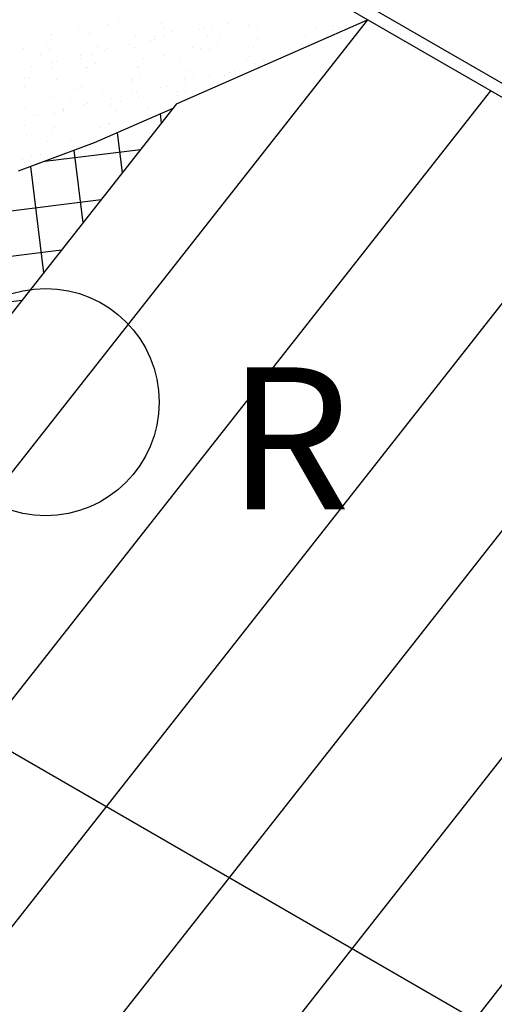
# Model space of a CAD drawing. Units: millimetres. Extents: x 50677 to 171091, y -76477 to 11800.
# Drawn here: x 115480 to 115818, y -50869 to -50168 of the extents above; entities that cross this region are included whole.
import ezdxf

# ---------------------------------------------------------------- set-up
doc = ezdxf.new("R2010")
doc.units = ezdxf.units.MM
doc.styles.add('STYLE1', font='kaiu.ttf')

msp = doc.modelspace()

# ---------------------------------------------------------------- linework, layer by layer
at = {"color": 0, "lineweight": -3}
for p, q in [((116165.876, -50410.956), (115115.26, -49804.383)), ((116165.876, -50421.066), (115115.26, -49814.493)), ((115728.119, -50168.327), (115391.844, -50595.453)), ((115481.858, -50169.109), (115481.858, -50169.109)), ((115550.982, -50169.265), (115550.982, -50169.265)), ((115581.201, -50170.776), (115581.201, -50170.776)), ((115591.952, -50228.056), (115728.119, -50168.327)), ((115628.179, -50170.795), (115628.179, -50170.795)), ((115522.405, -50175.32), (115522.405, -50175.32)), ((115529.631, -50178.109), (115529.631, -50178.109)), ((115543.596, -50171.638), (115543.596, -50171.638)), ((115582.788, -50174.598), (115582.788, -50174.598)), ((115589.196, -50176.755), (115589.196, -50176.755)), ((115593.332, -50178.52), (115593.332, -50178.52)), ((115608.123, -50175.241), (115608.123, -50175.241)), ((115611.257, -50174.547), (115611.257, -50174.547)), ((115617.058, -50173.274), (115617.058, -50173.274)), ((115643.112, -50172.53), (115643.112, -50172.53)), ((115649.355, -50175.155), (115649.355, -50175.155)), ((115690.667, -50174.624), (115690.667, -50174.624)), ((115702.99, -50176.258), (115702.99, -50176.258)), ((115703.536, -50172.77), (115703.536, -50172.77)), ((115708.921, -50173.802), (115708.921, -50173.802)), ((115499.618, -50184.743), (115499.618, -50184.743)), ((115502.586, -50182.636), (115502.586, -50182.636)), ((115502.731, -50178.764), (115502.731, -50178.764)), ((115562.91, -50180.568), (115562.91, -50180.568)), ((115573.276, -50182.967), (115573.276, -50182.967)), ((115576.34, -50180.115), (115576.34, -50180.115)), ((115576.41, -50182.272), (115576.41, -50182.272)), ((115583.266, -50179.212), (115583.266, -50179.212)), ((115613.945, -50179.253), (115613.945, -50179.253)), ((115623.335, -50180.808), (115623.335, -50180.808)), ((115649.801, -50181.75), (115649.801, -50181.75)), ((115681.639, -50185.102), (115681.639, -50185.102)), ((115683.718, -50180.087), (115683.718, -50180.087)), ((115482.709, -50188.606), (115482.709, -50188.606)), ((115495.824, -50192.112), (115495.824, -50192.112)), ((115501.755, -50189.655), (115501.755, -50189.655)), ((115535.474, -50187.241), (115535.474, -50187.241)), ((115538.43, -50190.692), (115538.43, -50190.692)), ((115541.563, -50189.997), (115541.563, -50189.997)), ((115543.134, -50188.847), (115543.134, -50188.847)), ((115558.485, -50186.246), (115558.485, -50186.246)), ((115561.914, -50188.056), (115561.914, -50188.056)), ((115603.516, -50188.125), (115603.516, -50188.125)), ((115609.084, -50188.591), (115609.084, -50188.591)), ((115615.549, -50189.158), (115615.549, -50189.158)), ((115621.48, -50186.702), (115621.48, -50186.702)), ((115646.689, -50187.729), (115646.689, -50187.729)), ((115663.84, -50186.057), (115663.84, -50186.057)), ((115494.757, -50194.082), (115494.757, -50194.082)), ((115503.583, -50198.417), (115503.583, -50198.417)), ((115506.717, -50197.723), (115506.717, -50197.723)), ((115523.315, -50196.163), (115523.315, -50196.163)), ((115523.638, -50193.971), (115523.638, -50193.971)), ((115532.362, -50193.22), (115532.362, -50193.22)), ((115568.218, -50195.717), (115568.218, -50195.717)), ((115583.639, -50194.095), (115583.639, -50194.095)), ((115594.198, -50198.002), (115594.198, -50198.002)), ((115641.828, -50197.068), (115641.828, -50197.068)), ((115644.064, -50194.335), (115644.064, -50194.335)), ((115647.833, -50199.105), (115647.833, -50199.105)), ((115653.764, -50196.648), (115653.764, -50196.648)), ((115488.792, -50201.696), (115488.792, -50201.696)), ((115503.438, -50202.133), (115503.438, -50202.133)), ((115527.501, -50202.558), (115527.501, -50202.558)), ((115528.108, -50202.059), (115528.108, -50202.059)), ((115534.039, -50199.602), (115534.039, -50199.602)), ((115563.862, -50202.374), (115563.862, -50202.374)), ((115565.106, -50201.696), (115565.106, -50201.696)), ((115600.962, -50204.193), (115600.962, -50204.193)), ((115624.245, -50201.652), (115624.245, -50201.652)), ((115630.063, -50205.595), (115630.063, -50205.595)), ((115633.196, -50204.901), (115633.196, -50204.901)), ((115650.118, -50201.149), (115650.118, -50201.149)), ((115483.661, -50210.412), (115483.661, -50210.412)), ((115486.635, -50209.684), (115486.635, -50209.684)), ((115506.757, -50210.903), (115506.757, -50210.903)), ((115544.044, -50209.69), (115544.044, -50209.69)), ((115560.244, -50211.034), (115560.244, -50211.034)), ((115560.392, -50212.005), (115560.392, -50212.005)), ((115566.323, -50209.549), (115566.323, -50209.549)), ((115595.216, -50213.321), (115595.216, -50213.321)), ((115597.849, -50210.172), (115597.849, -50210.172)), ((115598.35, -50212.626), (115598.35, -50212.626)), ((115604.368, -50207.622), (115604.368, -50207.622)), ((115615.272, -50208.874), (115615.272, -50208.874)), ((115626.482, -50207.949), (115626.482, -50207.949)), ((115815.671, -50218.875), (115093.092, -51136.673)), ((115483.522, -50215.663), (115483.522, -50215.663)), ((115519.379, -50218.16), (115519.379, -50218.16)), ((115524.166, -50215.66), (115524.166, -50215.66)), ((115563.503, -50220.351), (115563.503, -50220.351)), ((115580.425, -50216.6), (115580.425, -50216.6)), ((115584.591, -50215.901), (115584.591, -50215.901)), ((115592.988, -50219.511), (115592.988, -50219.511)), ((115598.606, -50219.495), (115598.606, -50219.495)), ((115504.39, -50223.939), (115504.39, -50223.939)), ((115516.266, -50224.139), (115516.266, -50224.139)), ((115539.041, -50220.849), (115539.041, -50220.849)), ((115545.578, -50224.325), (115545.578, -50224.325)), ((115552.122, -50226.637), (115552.122, -50226.637)), ((115560.369, -50221.046), (115560.369, -50221.046)), ((115564.772, -50223.217), (115564.772, -50223.217)), ((115592.675, -50221.952), (115592.675, -50221.952)), ((115591.952, -50228.056), (115330.559, -50560.07)), ((115484.571, -50231.256), (115484.571, -50231.256)), ((115510.731, -50232.05), (115510.731, -50232.05)), ((115511.165, -50232.396), (115511.165, -50232.396)), ((115511.405, -50233.478), (115511.405, -50233.478)), ((115525.522, -50228.771), (115525.522, -50228.771)), ((115528.656, -50228.077), (115528.656, -50228.077)), ((115533.594, -50255.676), (115589.52, -50231.145)), ((115544.895, -50229.187), (115544.895, -50229.187)), ((115549.01, -50232.616), (115549.01, -50232.616)), ((115571.324, -50230.796), (115571.324, -50230.796)), ((115490.676, -50236.497), (115490.676, -50236.497)), ((115493.809, -50235.802), (115493.809, -50235.802)), ((115505.234, -50234.852), (115505.234, -50234.852)), ((115525.118, -50237.466), (115525.118, -50237.466)), ((115580.303, -50235.188), (115581.117, -50241.818)), ((115483.883, -50243.696), (115483.883, -50243.696)), ((115505.3, -50244.783), (115505.3, -50244.783)), ((115537.518, -50244.799), (115537.518, -50244.799)), ((115543.449, -50242.342), (115543.449, -50242.342)), ((115544.149, -50241.954), (115544.149, -50241.954)), ((115485.422, -50250.752), (115485.422, -50250.752)), ((115500.17, -50255.059), (115500.17, -50255.059)), ((115503.283, -50249.08), (115503.283, -50249.08)), ((115516.167, -50253.643), (115516.167, -50253.643)), ((115549.617, -50248.648), (115553.141, -50277.352)), ((115479.457, -50275.913), (115533.594, -50255.676)), ((115498.059, -50268.96), (115566.35, -50260.575)), ((115518.819, -50261.199), (115525.165, -50312.886)), ((115903.222, -50269.422), (115180.643, -51187.221)), ((115482.361, -50267.646), (115482.361, -50267.646)), ((115488.292, -50265.189), (115488.292, -50265.189)), ((115495.309, -50264.397), (115495.309, -50264.397)), ((115487.899, -50272.757), (115497.19, -50348.42)), ((115455.342, -50306.544), (115538.165, -50296.374)), ((115990.773, -50319.97), (115268.194, -51237.768)), ((116240.92, -50325.747), (115443.297, -51338.864)), ((115427.157, -50342.343), (115509.98, -50332.174)), ((116078.324, -50370.518), (115355.746, -51288.316)), ((115398.973, -50378.143), (115481.795, -50367.973)), ((115454.381, -50677.774), (115804.586, -50879.965))]:
    msp.add_line(p, q, dxfattribs=at)
msp.add_circle((115498.75, -50440.534), 80.876, dxfattribs=at)

# ---------------------------------------------------------------- texts
at = {"color": 0, "lineweight": -3, "style": 'STYLE1'}
msp.add_text('R', height=101.096, dxfattribs=at).set_placement((115628.358, -50516.859))

doc.saveas('drawing.dxf')
